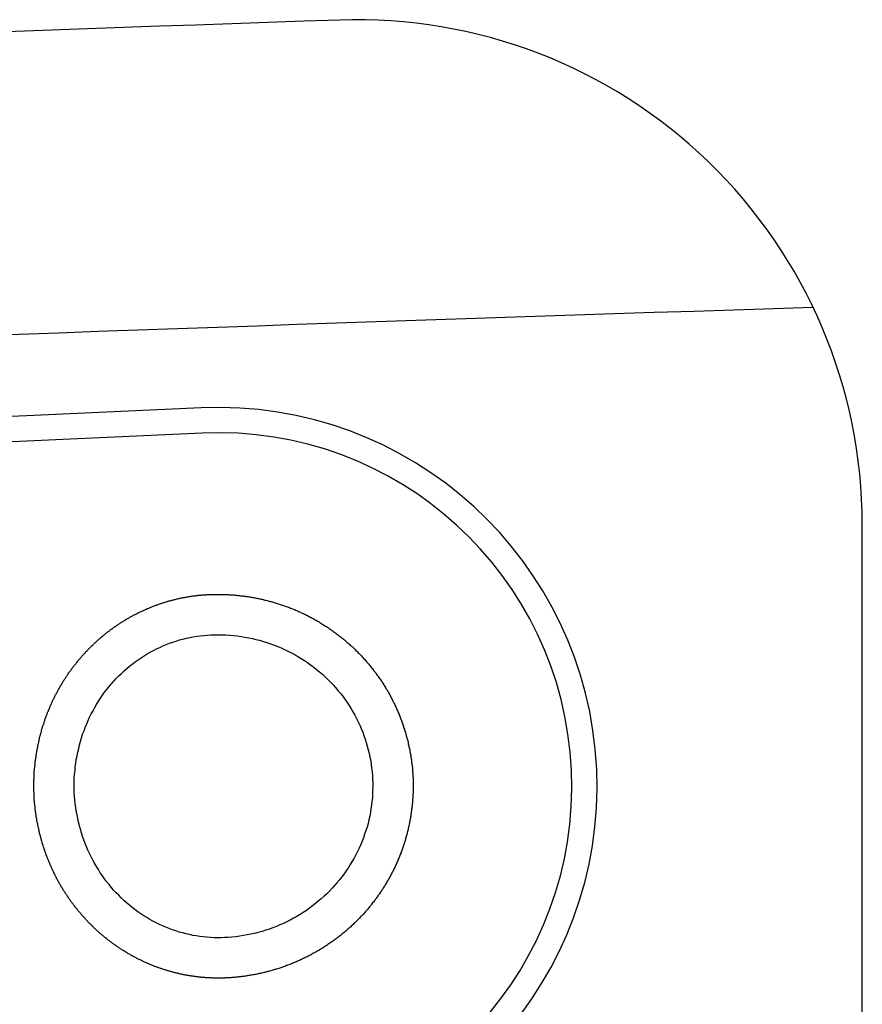
# Model space of a CAD drawing. Extents: x 131 to 9140, y 231 to 6552.
# Drawn here: x 3790 to 3824, y 1225 to 1266 of the extents above; entities that cross this region are included whole.
import ezdxf

# ---------------------------------------------------------------- set-up
doc = ezdxf.new("R2010")
doc.units = 0
doc.header["$LTSCALE"] = 250
doc.layers.add('SAISEN', color=8, linetype='CONTINUOUS')
doc.layers.add('SJC', color=1, linetype='CONTINUOUS')

# ---------------------------------------------------------------- blocks, each defined once
blk = doc.blocks.new('CGPLXT-継手下')
at = {"layer": 'SAISEN'}
blk.add_arc((1871.014, -7329.4361), 7485.4167, 91.8195681, 93.42512449, dxfattribs=at)
at = {"layer": 'SJC'}
for p, q in [((1608.0934, 148.0685), (1424.074, 139.7284)), ((1608.1406, 147.0279), (1424.1211, 138.6878)), ((1635.3615, 112.6177), (1635.3615, 143.2459)), ((1635.3615, 112.6177), (1635.3615, 143.2459))]:
    blk.add_line(p, q, dxfattribs=at)
for points in [[(1609.14, 124.55, 0), (1609.11, 124.549, 0), (1609.07, 124.547, 0), (1609.04, 124.546, 0), (1609.01, 124.545, 0), (1608.98, 124.545, 0), (1608.95, 124.544, 0), (1608.92, 124.543, 0), (1608.89, 124.543, 0), (1608.86, 124.543, 0), (1608.83, 124.543, 0), (1608.79, 124.543, 0), (1608.76, 124.543, 0), (1608.73, 124.543, 0), (1608.7, 124.543, 0), (1608.67, 124.544, 0), (1608.64, 124.545, 0), (1608.6, 124.545, 0), (1608.57, 124.546, 0), (1608.54, 124.548, 0), (1608.51, 124.549, 0), (1608.48, 124.55, 0), (1608.45, 124.552, 0), (1608.41, 124.553, 0), (1608.38, 124.555, 0), (1608.35, 124.557, 0), (1608.32, 124.559, 0), (1608.29, 124.562, 0), (1608.25, 124.564, 0), (1608.22, 124.566, 0), (1608.19, 124.569, 0), (1608.16, 124.572, 0), (1608.12, 124.575, 0), (1608.09, 124.578, 0), (1608.06, 124.581, 0), (1608.03, 124.585, 0), (1607.99, 124.588, 0), (1607.96, 124.592, 0), (1607.93, 124.596, 0), (1607.9, 124.6, 0), (1607.86, 124.604, 0), (1607.83, 124.608, 0), (1607.8, 124.613, 0), (1607.77, 124.618, 0), (1607.73, 124.622, 0), (1607.7, 124.627, 0), (1607.67, 124.632, 0), (1607.64, 124.638, 0), (1607.6, 124.643, 0), (1607.57, 124.649, 0), (1607.54, 124.654, 0), (1607.51, 124.66, 0), (1607.47, 124.666, 0), (1607.44, 124.672, 0), (1607.41, 124.679, 0), (1607.37, 124.685, 0), (1607.34, 124.692, 0), (1607.31, 124.699, 0), (1607.28, 124.706, 0), (1607.24, 124.713, 0), (1607.21, 124.72, 0), (1607.18, 124.728, 0), (1607.14, 124.735, 0), (1607.11, 124.743, 0), (1607.08, 124.751, 0), (1607.05, 124.759, 0), (1607.01, 124.768, 0), (1606.98, 124.776, 0), (1606.95, 124.785, 0), (1606.91, 124.794, 0), (1606.88, 124.802, 0), (1606.85, 124.812, 0), (1606.82, 124.821, 0), (1606.78, 124.83, 0), (1606.75, 124.84, 0), (1606.72, 124.85, 0), (1606.68, 124.86, 0), (1606.65, 124.87, 0), (1606.62, 124.88, 0), (1606.59, 124.89, 0), (1606.55, 124.901, 0), (1606.52, 124.912, 0), (1606.49, 124.923, 0), (1606.45, 124.934, 0), (1606.42, 124.945, 0), (1606.39, 124.956, 0), (1606.36, 124.968, 0), (1606.32, 124.98, 0), (1606.29, 124.992, 0), (1606.26, 125.004, 0), (1606.23, 125.016, 0), (1606.19, 125.028, 0), (1606.16, 125.041, 0), (1606.13, 125.054, 0), (1606.1, 125.066, 0), (1606.06, 125.079, 0), (1606.03, 125.093, 0), (1606, 125.106, 0), (1605.97, 125.12, 0), (1605.93, 125.133, 0), (1605.9, 125.147, 0), (1605.87, 125.161, 0), (1605.84, 125.175, 0), (1605.8, 125.19, 0), (1605.77, 125.204, 0), (1605.74, 125.219, 0), (1605.71, 125.234, 0), (1605.68, 125.249, 0), (1605.64, 125.264, 0), (1605.61, 125.279, 0), (1605.58, 125.295, 0), (1605.55, 125.311, 0), (1605.52, 125.326, 0), (1605.48, 125.342, 0), (1605.45, 125.359, 0), (1605.42, 125.375, 0), (1605.39, 125.391, 0), (1605.36, 125.408, 0), (1605.33, 125.425, 0), (1605.3, 125.442, 0), (1605.26, 125.459, 0), (1605.23, 125.476, 0), (1605.2, 125.494, 0), (1605.17, 125.512, 0), (1605.14, 125.529, 0), (1605.11, 125.547, 0), (1605.08, 125.565, 0), (1605.05, 125.584, 0), (1605.02, 125.602, 0), (1604.99, 125.621, 0), (1604.95, 125.639, 0), (1604.92, 125.658, 0), (1604.89, 125.677, 0), (1604.86, 125.697, 0), (1604.83, 125.716, 0), (1604.8, 125.736, 0), (1604.77, 125.755, 0), (1604.74, 125.775, 0), (1604.71, 125.795, 0), (1604.68, 125.815, 0), (1604.65, 125.836, 0), (1604.62, 125.856, 0), (1604.59, 125.877, 0), (1604.56, 125.897, 0), (1604.53, 125.918, 0), (1604.5, 125.939, 0), (1604.47, 125.961, 0), (1604.45, 125.982, 0), (1604.42, 126.003, 0), (1604.39, 126.025, 0), (1604.36, 126.047, 0), (1604.33, 126.069, 0), (1604.3, 126.091, 0), (1604.27, 126.113, 0), (1604.24, 126.135, 0), (1604.21, 126.158, 0), (1604.19, 126.18, 0), (1604.16, 126.203, 0), (1604.13, 126.226, 0), (1604.1, 126.249, 0), (1604.07, 126.272, 0), (1604.04, 126.296, 0), (1604.02, 126.319, 0), (1603.99, 126.343, 0), (1603.96, 126.367, 0), (1603.93, 126.39, 0), (1603.91, 126.414, 0), (1603.88, 126.439, 0), (1603.85, 126.463, 0), (1603.83, 126.487, 0), (1603.8, 126.512, 0), (1603.77, 126.537, 0), (1603.74, 126.561, 0), (1603.72, 126.586, 0), (1603.69, 126.611, 0), (1603.66, 126.637, 0), (1603.64, 126.662, 0), (1603.61, 126.687, 0), (1603.59, 126.713, 0), (1603.56, 126.739, 0), (1603.53, 126.764, 0), (1603.51, 126.79, 0), (1603.48, 126.816, 0), (1603.46, 126.843, 0), (1603.43, 126.869, 0), (1603.41, 126.895, 0), (1603.38, 126.922, 0), (1603.36, 126.949, 0), (1603.33, 126.975, 0), (1603.31, 127.002, 0), (1603.28, 127.029, 0), (1603.26, 127.056, 0), (1603.23, 127.084, 0), (1603.21, 127.111, 0), (1603.19, 127.139, 0), (1603.16, 127.166, 0), (1603.14, 127.194, 0), (1603.12, 127.222, 0), (1603.09, 127.249, 0), (1603.07, 127.277, 0), (1603.04, 127.306, 0), (1603.02, 127.334, 0), (1603, 127.362, 0), (1602.98, 127.39, 0), (1602.95, 127.419, 0), (1602.93, 127.448, 0), (1602.91, 127.476, 0), (1602.89, 127.505, 0), (1602.86, 127.534, 0), (1602.84, 127.563, 0), (1602.82, 127.592, 0), (1602.8, 127.621, 0), (1602.78, 127.65, 0), (1602.75, 127.68, 0), (1602.73, 127.709, 0), (1602.71, 127.739, 0), (1602.69, 127.768, 0), (1602.67, 127.798, 0), (1602.65, 127.828, 0), (1602.63, 127.858, 0), (1602.61, 127.888, 0), (1602.59, 127.918, 0), (1602.57, 127.948, 0), (1602.55, 127.978, 0), (1602.53, 128.008, 0), (1602.51, 128.038, 0), (1602.49, 128.069, 0), (1602.47, 128.099, 0), (1602.45, 128.13, 0), (1602.43, 128.161, 0), (1602.41, 128.191, 0), (1602.39, 128.222, 0), (1602.37, 128.253, 0), (1602.36, 128.284, 0), (1602.34, 128.315, 0), (1602.32, 128.346, 0), (1602.3, 128.377, 0), (1602.28, 128.408, 0), (1602.26, 128.439, 0), (1602.25, 128.47, 0), (1602.23, 128.502, 0), (1602.21, 128.533, 0), (1602.19, 128.565, 0), (1602.18, 128.596, 0), (1602.16, 128.628, 0), (1602.14, 128.659, 0), (1602.13, 128.691, 0), (1602.11, 128.723, 0), (1602.1, 128.754, 0), (1602.08, 128.786, 0), (1602.06, 128.818, 0), (1602.05, 128.85, 0), (1602.03, 128.882, 0), (1602.02, 128.914, 0), (1602, 128.946, 0), (1601.99, 128.978, 0), (1601.97, 129.01, 0), (1601.96, 129.042, 0), (1601.94, 129.074, 0), (1601.93, 129.106, 0), (1601.91, 129.139, 0), (1601.9, 129.171, 0), (1601.88, 129.203, 0), (1601.87, 129.236, 0), (1601.86, 129.268, 0), (1601.84, 129.3, 0), (1601.83, 129.333, 0), (1601.82, 129.365, 0), (1601.8, 129.398, 0), (1601.79, 129.43, 0), (1601.78, 129.463, 0), (1601.76, 129.495, 0), (1601.75, 129.528, 0), (1601.74, 129.561, 0), (1601.73, 129.593, 0), (1601.71, 129.626, 0), (1601.7, 129.659, 0), (1601.69, 129.691, 0), (1601.68, 129.724, 0), (1601.67, 129.757, 0), (1601.66, 129.79, 0), (1601.65, 129.822, 0), (1601.63, 129.855, 0), (1601.62, 129.888, 0), (1601.61, 129.921, 0), (1601.6, 129.954, 0), (1601.59, 129.987, 0), (1601.58, 130.019, 0), (1601.57, 130.052, 0), (1601.56, 130.085, 0), (1601.55, 130.118, 0), (1601.54, 130.151, 0), (1601.53, 130.184, 0), (1601.52, 130.217, 0), (1601.51, 130.25, 0), (1601.5, 130.283, 0), (1601.49, 130.315, 0), (1601.49, 130.348, 0), (1601.48, 130.381, 0), (1601.47, 130.414, 0), (1601.46, 130.447, 0), (1601.45, 130.48, 0), (1601.44, 130.513, 0), (1601.43, 130.546, 0), (1601.43, 130.579, 0), (1601.42, 130.612, 0), (1601.41, 130.644, 0), (1601.4, 130.677, 0), (1601.4, 130.71, 0), (1601.39, 130.743, 0), (1601.38, 130.776, 0), (1601.38, 130.809, 0), (1601.37, 130.841, 0), (1601.36, 130.874, 0), (1601.36, 130.907, 0), (1601.35, 130.94, 0), (1601.34, 130.972, 0), (1601.34, 131.005, 0), (1601.33, 131.038, 0), (1601.32, 131.071, 0), (1601.32, 131.103, 0), (1601.31, 131.136, 0), (1601.31, 131.168, 0), (1601.3, 131.201, 0), (1601.3, 131.234, 0), (1601.29, 131.266, 0), (1601.29, 131.299, 0), (1601.28, 131.331, 0), (1601.28, 131.364, 0), (1601.27, 131.396, 0), (1601.27, 131.428, 0), (1601.27, 131.461, 0), (1601.26, 131.493, 0), (1601.26, 131.525, 0), (1601.25, 131.558, 0), (1601.25, 131.59, 0), (1601.25, 131.622, 0), (1601.24, 131.654, 0), (1601.24, 131.686, 0), (1601.24, 131.718, 0), (1601.23, 131.75, 0), (1601.23, 131.782, 0), (1601.23, 131.814, 0), (1601.23, 131.846, 0), (1601.22, 131.878, 0), (1601.22, 131.91, 0), (1601.22, 131.942, 0), (1601.22, 131.973, 0), (1601.21, 132.005, 0), (1601.21, 132.037, 0), (1601.21, 132.068, 0), (1601.21, 132.1, 0), (1601.21, 132.131, 0), (1601.21, 132.163, 0), (1601.21, 132.194, 0), (1601.2, 132.226, 0), (1601.2, 132.258, 0), (1601.2, 132.289, 0), (1601.2, 132.321, 0), (1601.2, 132.353, 0), (1601.2, 132.385, 0), (1601.2, 132.417, 0), (1601.2, 132.449, 0), (1601.2, 132.481, 0), (1601.2, 132.513, 0), (1601.2, 132.546, 0), (1601.2, 132.578, 0), (1601.2, 132.61, 0), (1601.2, 132.642, 0), (1601.2, 132.675, 0), (1601.2, 132.707, 0), (1601.2, 132.74, 0), (1601.21, 132.772, 0), (1601.21, 132.805, 0), (1601.21, 132.838, 0), (1601.21, 132.87, 0), (1601.21, 132.903, 0), (1601.21, 132.936, 0), (1601.22, 132.969, 0), (1601.22, 133.002, 0), (1601.22, 133.034, 0), (1601.22, 133.067, 0), (1601.22, 133.1, 0), (1601.23, 133.133, 0), (1601.23, 133.166, 0), (1601.23, 133.199, 0), (1601.24, 133.233, 0), (1601.24, 133.266, 0), (1601.24, 133.299, 0), (1601.25, 133.332, 0), (1601.25, 133.365, 0), (1601.25, 133.399, 0), (1601.26, 133.432, 0), (1601.26, 133.465, 0), (1601.26, 133.499, 0), (1601.27, 133.532, 0), (1601.27, 133.565, 0), (1601.28, 133.599, 0), (1601.28, 133.632, 0), (1601.29, 133.666, 0), (1601.29, 133.699, 0), (1601.3, 133.733, 0), (1601.3, 133.766, 0), (1601.31, 133.8, 0), (1601.31, 133.833, 0), (1601.32, 133.867, 0), (1601.32, 133.9, 0), (1601.33, 133.934, 0), (1601.34, 133.967, 0), (1601.34, 134.001, 0), (1601.35, 134.035, 0), (1601.36, 134.068, 0), (1601.36, 134.102, 0), (1601.37, 134.136, 0), (1601.38, 134.169, 0), (1601.38, 134.203, 0), (1601.39, 134.237, 0), (1601.4, 134.27, 0), (1601.4, 134.304, 0), (1601.41, 134.338, 0), (1601.42, 134.371, 0), (1601.43, 134.405, 0), (1601.44, 134.439, 0), (1601.44, 134.472, 0), (1601.45, 134.506, 0), (1601.46, 134.539, 0), (1601.47, 134.573, 0), (1601.48, 134.607, 0), (1601.49, 134.64, 0), (1601.5, 134.674, 0), (1601.51, 134.708, 0), (1601.52, 134.741, 0), (1601.52, 134.775, 0), (1601.53, 134.809, 0), (1601.54, 134.842, 0), (1601.55, 134.876, 0), (1601.56, 134.909, 0), (1601.57, 134.943, 0), (1601.59, 134.976, 0), (1601.6, 135.01, 0), (1601.61, 135.043, 0), (1601.62, 135.077, 0), (1601.63, 135.11, 0), (1601.64, 135.144, 0), (1601.65, 135.177, 0), (1601.66, 135.21, 0), (1601.67, 135.244, 0), (1601.69, 135.277, 0), (1601.7, 135.31, 0), (1601.71, 135.344, 0), (1601.72, 135.377, 0), (1601.74, 135.41, 0), (1601.75, 135.443, 0), (1601.76, 135.477, 0), (1601.77, 135.51, 0), (1601.79, 135.543, 0), (1601.8, 135.576, 0), (1601.81, 135.609, 0), (1601.83, 135.642, 0), (1601.84, 135.675, 0), (1601.86, 135.708, 0), (1601.87, 135.741, 0), (1601.88, 135.774, 0), (1601.9, 135.807, 0), (1601.91, 135.839, 0), (1601.93, 135.872, 0), (1601.94, 135.905, 0), (1601.96, 135.937, 0), (1601.97, 135.97, 0), (1601.99, 136.003, 0), (1602, 136.035, 0), (1602.02, 136.068, 0), (1602.04, 136.1, 0), (1602.05, 136.132, 0), (1602.07, 136.165, 0), (1602.08, 136.197, 0), (1602.1, 136.229, 0), (1602.12, 136.261, 0), (1602.13, 136.293, 0), (1602.15, 136.325, 0), (1602.17, 136.357, 0), (1602.19, 136.389, 0), (1602.2, 136.421, 0), (1602.22, 136.453, 0), (1602.24, 136.484, 0), (1602.26, 136.516, 0), (1602.27, 136.547, 0), (1602.29, 136.579, 0), (1602.31, 136.61, 0), (1602.33, 136.641, 0), (1602.35, 136.673, 0), (1602.37, 136.704, 0), (1602.38, 136.735, 0), (1602.4, 136.766, 0), (1602.42, 136.797, 0), (1602.44, 136.828, 0), (1602.46, 136.859, 0), (1602.48, 136.889, 0), (1602.5, 136.92, 0), (1602.52, 136.95, 0), (1602.54, 136.981, 0), (1602.56, 137.011, 0), (1602.58, 137.041, 0), (1602.6, 137.072, 0), (1602.62, 137.102, 0), (1602.64, 137.132, 0), (1602.66, 137.162, 0), (1602.69, 137.191, 0), (1602.71, 137.221, 0), (1602.73, 137.251, 0), (1602.75, 137.28, 0), (1602.77, 137.31, 0), (1602.79, 137.339, 0), (1602.81, 137.368, 0), (1602.84, 137.397, 0), (1602.86, 137.426, 0), (1602.88, 137.455, 0), (1602.9, 137.484, 0), (1602.93, 137.513, 0), (1602.95, 137.542, 0), (1602.97, 137.57, 0), (1602.99, 137.598, 0), (1603.02, 137.627, 0), (1603.04, 137.655, 0), (1603.06, 137.683, 0), (1603.09, 137.711, 0), (1603.11, 137.739, 0), (1603.14, 137.766, 0), (1603.16, 137.794, 0), (1603.18, 137.821, 0), (1603.21, 137.849, 0), (1603.23, 137.876, 0), (1603.26, 137.903, 0), (1603.28, 137.93, 0), (1603.31, 137.957, 0), (1603.33, 137.984, 0), (1603.35, 138.011, 0), (1603.38, 138.037, 0), (1603.41, 138.063, 0), (1603.43, 138.09, 0), (1603.46, 138.116, 0), (1603.48, 138.142, 0), (1603.51, 138.168, 0), (1603.53, 138.194, 0), (1603.56, 138.219, 0), (1603.58, 138.245, 0), (1603.61, 138.27, 0), (1603.64, 138.295, 0), (1603.66, 138.32, 0), (1603.69, 138.345, 0), (1603.72, 138.37, 0), (1603.74, 138.395, 0), (1603.77, 138.42, 0), (1603.8, 138.444, 0), (1603.82, 138.468, 0), (1603.85, 138.492, 0), (1603.88, 138.517, 0), (1603.9, 138.54, 0), (1603.93, 138.564, 0), (1603.96, 138.588, 0), (1603.99, 138.611, 0), (1604.01, 138.635, 0), (1604.04, 138.658, 0), (1604.07, 138.681, 0), (1604.1, 138.704, 0), (1604.13, 138.727, 0), (1604.15, 138.749, 0), (1604.18, 138.772, 0), (1604.21, 138.794, 0), (1604.24, 138.816, 0), (1604.27, 138.838, 0), (1604.3, 138.86, 0), (1604.32, 138.882, 0), (1604.35, 138.904, 0), (1604.38, 138.925, 0), (1604.41, 138.946, 0), (1604.44, 138.968, 0), (1604.47, 138.989, 0), (1604.5, 139.009, 0), (1604.53, 139.03, 0), (1604.56, 139.051, 0), (1604.59, 139.071, 0), (1604.62, 139.091, 0), (1604.65, 139.111, 0), (1604.68, 139.131, 0), (1604.7, 139.151, 0), (1604.73, 139.171, 0), (1604.76, 139.19, 0), (1604.79, 139.209, 0), (1604.82, 139.228, 0), (1604.85, 139.247, 0), (1604.88, 139.266, 0), (1604.91, 139.285, 0), (1604.95, 139.303, 0), (1604.98, 139.322, 0), (1605.01, 139.34, 0), (1605.04, 139.358, 0), (1605.07, 139.376, 0), (1605.1, 139.393, 0), (1605.13, 139.411, 0), (1605.16, 139.428, 0), (1605.19, 139.446, 0), (1605.22, 139.463, 0), (1605.25, 139.479, 0), (1605.28, 139.496, 0), (1605.31, 139.513, 0), (1605.34, 139.529, 0), (1605.38, 139.545, 0), (1605.41, 139.562, 0), (1605.44, 139.577, 0), (1605.47, 139.593, 0), (1605.5, 139.609, 0), (1605.53, 139.624, 0), (1605.56, 139.64, 0), (1605.59, 139.655, 0), (1605.63, 139.67, 0), (1605.66, 139.684, 0), (1605.69, 139.699, 0), (1605.72, 139.714, 0), (1605.75, 139.728, 0), (1605.78, 139.742, 0), (1605.81, 139.756, 0), (1605.85, 139.77, 0), (1605.88, 139.784, 0), (1605.91, 139.797, 0), (1605.94, 139.81, 0), (1605.97, 139.824, 0), (1606, 139.837, 0), (1606.04, 139.85, 0), (1606.07, 139.862, 0), (1606.1, 139.875, 0), (1606.13, 139.887, 0), (1606.16, 139.899, 0), (1606.2, 139.911, 0), (1606.23, 139.923, 0), (1606.26, 139.935, 0), (1606.29, 139.947, 0), (1606.32, 139.958, 0), (1606.36, 139.969, 0), (1606.39, 139.98, 0), (1606.42, 139.991, 0), (1606.45, 140.002, 0), (1606.48, 140.013, 0), (1606.52, 140.023, 0), (1606.55, 140.033, 0), (1606.58, 140.043, 0), (1606.61, 140.053, 0), (1606.64, 140.063, 0), (1606.68, 140.073, 0), (1606.71, 140.082, 0), (1606.74, 140.091, 0), (1606.77, 140.101, 0), (1606.81, 140.11, 0), (1606.84, 140.118, 0), (1606.87, 140.127, 0), (1606.9, 140.136, 0), (1606.93, 140.144, 0), (1606.97, 140.152, 0), (1607, 140.16, 0), (1607.03, 140.168, 0), (1607.06, 140.176, 0), (1607.09, 140.183, 0), (1607.13, 140.191, 0), (1607.16, 140.198, 0), (1607.19, 140.205, 0), (1607.22, 140.212, 0), (1607.25, 140.219, 0), (1607.29, 140.225, 0), (1607.32, 140.232, 0), (1607.35, 140.238, 0), (1607.38, 140.244, 0), (1607.41, 140.25, 0), (1607.45, 140.256, 0), (1607.48, 140.262, 0), (1607.51, 140.268, 0), (1607.54, 140.273, 0), (1607.57, 140.278, 0), (1607.6, 140.284, 0), (1607.64, 140.289, 0), (1607.67, 140.293, 0), (1607.7, 140.298, 0), (1607.73, 140.303, 0), (1607.76, 140.307, 0), (1607.79, 140.311, 0), (1607.83, 140.316, 0), (1607.86, 140.319, 0), (1607.89, 140.323, 0), (1607.92, 140.327, 0), (1607.95, 140.331, 0), (1607.98, 140.334, 0), (1608.02, 140.337, 0), (1608.05, 140.34, 0), (1608.08, 140.343, 0), (1608.11, 140.346, 0), (1608.14, 140.349, 0), (1608.17, 140.351, 0), (1608.2, 140.354, 0), (1608.23, 140.356, 0), (1608.27, 140.358, 0), (1608.3, 140.36, 0), (1608.33, 140.362, 0), (1608.36, 140.364, 0), (1608.39, 140.366, 0), (1608.42, 140.367, 0)], [(1608.42, 140.367, 0), (1608.46, 140.369, 0), (1608.5, 140.37, 0), (1608.54, 140.371, 0), (1608.58, 140.373, 0), (1608.62, 140.373, 0), (1608.66, 140.374, 0), (1608.7, 140.375, 0), (1608.74, 140.375, 0), (1608.78, 140.375, 0), (1608.82, 140.375, 0), (1608.86, 140.375, 0), (1608.9, 140.374, 0), (1608.94, 140.373, 0), (1608.98, 140.372, 0), (1609.02, 140.371, 0), (1609.06, 140.37, 0), (1609.1, 140.368, 0), (1609.14, 140.367, 0), (1609.19, 140.365, 0), (1609.23, 140.363, 0), (1609.27, 140.36, 0), (1609.31, 140.358, 0), (1609.35, 140.355, 0), (1609.39, 140.352, 0), (1609.43, 140.349, 0), (1609.47, 140.345, 0), (1609.52, 140.341, 0), (1609.56, 140.338, 0), (1609.6, 140.333, 0), (1609.64, 140.329, 0), (1609.68, 140.325, 0), (1609.72, 140.32, 0), (1609.76, 140.315, 0), (1609.81, 140.31, 0), (1609.85, 140.304, 0), (1609.89, 140.299, 0), (1609.93, 140.293, 0), (1609.97, 140.287, 0), (1610.02, 140.281, 0), (1610.06, 140.274, 0), (1610.1, 140.268, 0), (1610.14, 140.261, 0), (1610.18, 140.254, 0), (1610.23, 140.246, 0), (1610.27, 140.239, 0), (1610.31, 140.231, 0), (1610.35, 140.223, 0), (1610.39, 140.214, 0), (1610.44, 140.206, 0), (1610.48, 140.197, 0), (1610.52, 140.188, 0), (1610.56, 140.179, 0), (1610.61, 140.17, 0), (1610.65, 140.16, 0), (1610.69, 140.15, 0), (1610.73, 140.14, 0), (1610.77, 140.13, 0), (1610.82, 140.119, 0), (1610.86, 140.108, 0), (1610.9, 140.097, 0), (1610.94, 140.086, 0), (1610.98, 140.075, 0), (1611.03, 140.063, 0), (1611.07, 140.051, 0), (1611.11, 140.039, 0), (1611.15, 140.026, 0), (1611.19, 140.014, 0), (1611.24, 140.001, 0), (1611.28, 139.987, 0), (1611.32, 139.974, 0), (1611.36, 139.96, 0), (1611.4, 139.947, 0), (1611.45, 139.932, 0), (1611.49, 139.918, 0), (1611.53, 139.903, 0), (1611.57, 139.889, 0), (1611.61, 139.873, 0), (1611.66, 139.858, 0), (1611.7, 139.843, 0), (1611.74, 139.827, 0), (1611.78, 139.811, 0), (1611.82, 139.794, 0), (1611.86, 139.778, 0), (1611.91, 139.761, 0), (1611.95, 139.744, 0), (1611.99, 139.727, 0), (1612.03, 139.709, 0), (1612.07, 139.691, 0), (1612.11, 139.673, 0), (1612.15, 139.655, 0), (1612.19, 139.636, 0), (1612.23, 139.617, 0), (1612.28, 139.598, 0), (1612.32, 139.579, 0), (1612.36, 139.559, 0), (1612.4, 139.539, 0), (1612.44, 139.519, 0), (1612.48, 139.499, 0), (1612.52, 139.478, 0), (1612.56, 139.458, 0), (1612.6, 139.437, 0), (1612.64, 139.415, 0), (1612.68, 139.394, 0), (1612.72, 139.372, 0), (1612.76, 139.35, 0), (1612.8, 139.328, 0), (1612.84, 139.305, 0), (1612.88, 139.282, 0), (1612.92, 139.259, 0), (1612.96, 139.236, 0), (1613, 139.213, 0), (1613.04, 139.189, 0), (1613.08, 139.165, 0), (1613.11, 139.141, 0), (1613.15, 139.116, 0), (1613.19, 139.092, 0), (1613.23, 139.067, 0), (1613.27, 139.042, 0), (1613.31, 139.017, 0), (1613.35, 138.991, 0), (1613.38, 138.966, 0), (1613.42, 138.94, 0), (1613.46, 138.913, 0), (1613.5, 138.887, 0), (1613.53, 138.86, 0), (1613.57, 138.834, 0), (1613.61, 138.807, 0), (1613.65, 138.779, 0), (1613.68, 138.752, 0), (1613.72, 138.724, 0), (1613.76, 138.696, 0), (1613.79, 138.668, 0), (1613.83, 138.64, 0), (1613.86, 138.611, 0), (1613.9, 138.582, 0), (1613.94, 138.553, 0), (1613.97, 138.524, 0), (1614.01, 138.495, 0), (1614.04, 138.465, 0), (1614.08, 138.436, 0), (1614.11, 138.406, 0), (1614.15, 138.375, 0), (1614.18, 138.345, 0), (1614.22, 138.314, 0), (1614.25, 138.284, 0), (1614.28, 138.253, 0), (1614.32, 138.221, 0), (1614.35, 138.19, 0), (1614.39, 138.158, 0), (1614.42, 138.127, 0), (1614.45, 138.095, 0), (1614.48, 138.063, 0), (1614.52, 138.03, 0), (1614.55, 137.998, 0), (1614.58, 137.965, 0), (1614.61, 137.932, 0), (1614.65, 137.899, 0), (1614.68, 137.866, 0), (1614.71, 137.833, 0), (1614.74, 137.799, 0), (1614.77, 137.765, 0), (1614.8, 137.731, 0), (1614.83, 137.697, 0), (1614.86, 137.663, 0), (1614.89, 137.629, 0), (1614.92, 137.594, 0), (1614.95, 137.56, 0), (1614.98, 137.525, 0), (1615.01, 137.49, 0), (1615.04, 137.454, 0), (1615.07, 137.419, 0), (1615.1, 137.384, 0), (1615.13, 137.348, 0), (1615.16, 137.312, 0), (1615.19, 137.276, 0), (1615.21, 137.24, 0), (1615.24, 137.204, 0), (1615.27, 137.168, 0), (1615.3, 137.131, 0), (1615.32, 137.095, 0), (1615.35, 137.058, 0), (1615.38, 137.021, 0), (1615.4, 136.984, 0), (1615.43, 136.947, 0), (1615.46, 136.91, 0), (1615.48, 136.873, 0), (1615.51, 136.835, 0), (1615.53, 136.798, 0), (1615.56, 136.76, 0), (1615.58, 136.722, 0), (1615.61, 136.684, 0), (1615.63, 136.646, 0), (1615.65, 136.608, 0), (1615.68, 136.57, 0), (1615.7, 136.532, 0), (1615.72, 136.493, 0), (1615.75, 136.455, 0), (1615.77, 136.416, 0), (1615.79, 136.377, 0), (1615.82, 136.339, 0), (1615.84, 136.3, 0), (1615.86, 136.261, 0), (1615.88, 136.222, 0), (1615.9, 136.183, 0), (1615.92, 136.143, 0), (1615.94, 136.104, 0), (1615.96, 136.065, 0), (1615.98, 136.025, 0), (1616, 135.986, 0), (1616.02, 135.946, 0), (1616.04, 135.907, 0), (1616.06, 135.867, 0), (1616.08, 135.827, 0), (1616.1, 135.787, 0), (1616.12, 135.747, 0), (1616.14, 135.708, 0), (1616.15, 135.668, 0), (1616.17, 135.628, 0), (1616.19, 135.587, 0), (1616.21, 135.547, 0), (1616.22, 135.507, 0), (1616.24, 135.467, 0), (1616.26, 135.427, 0), (1616.27, 135.386, 0), (1616.29, 135.346, 0), (1616.31, 135.306, 0), (1616.32, 135.265, 0), (1616.34, 135.225, 0), (1616.35, 135.184, 0), (1616.37, 135.144, 0), (1616.38, 135.103, 0), (1616.4, 135.062, 0), (1616.41, 135.022, 0), (1616.42, 134.981, 0), (1616.44, 134.94, 0), (1616.45, 134.9, 0), (1616.46, 134.859, 0), (1616.48, 134.818, 0), (1616.49, 134.778, 0), (1616.5, 134.737, 0), (1616.52, 134.696, 0), (1616.53, 134.655, 0), (1616.54, 134.615, 0), (1616.55, 134.574, 0), (1616.56, 134.533, 0), (1616.57, 134.492, 0), (1616.58, 134.452, 0), (1616.59, 134.411, 0), (1616.61, 134.37, 0), (1616.62, 134.329, 0), (1616.63, 134.288, 0), (1616.64, 134.248, 0), (1616.64, 134.207, 0), (1616.65, 134.166, 0), (1616.66, 134.126, 0), (1616.67, 134.085, 0), (1616.68, 134.044, 0), (1616.69, 134.004, 0), (1616.7, 133.963, 0), (1616.7, 133.922, 0), (1616.71, 133.882, 0), (1616.72, 133.841, 0), (1616.73, 133.801, 0), (1616.73, 133.76, 0), (1616.74, 133.72, 0), (1616.75, 133.68, 0), (1616.75, 133.639, 0), (1616.76, 133.599, 0), (1616.77, 133.559, 0), (1616.77, 133.518, 0), (1616.78, 133.478, 0), (1616.78, 133.438, 0), (1616.79, 133.398, 0), (1616.79, 133.358, 0), (1616.8, 133.318, 0), (1616.8, 133.278, 0), (1616.81, 133.238, 0), (1616.81, 133.198, 0), (1616.81, 133.159, 0), (1616.82, 133.119, 0), (1616.82, 133.079, 0), (1616.82, 133.04, 0), (1616.83, 133, 0), (1616.83, 132.961, 0), (1616.83, 132.922, 0), (1616.83, 132.882, 0), (1616.83, 132.843, 0), (1616.84, 132.804, 0), (1616.84, 132.765, 0), (1616.84, 132.726, 0), (1616.84, 132.686, 0), (1616.84, 132.647, 0), (1616.84, 132.607, 0), (1616.84, 132.568, 0), (1616.84, 132.528, 0), (1616.84, 132.488, 0), (1616.84, 132.448, 0), (1616.84, 132.408, 0), (1616.84, 132.368, 0), (1616.84, 132.328, 0), (1616.84, 132.288, 0), (1616.84, 132.247, 0), (1616.84, 132.207, 0), (1616.84, 132.166, 0), (1616.83, 132.126, 0), (1616.83, 132.085, 0), (1616.83, 132.045, 0), (1616.83, 132.004, 0), (1616.83, 131.963, 0), (1616.82, 131.922, 0), (1616.82, 131.882, 0), (1616.82, 131.841, 0), (1616.81, 131.8, 0), (1616.81, 131.759, 0), (1616.8, 131.718, 0), (1616.8, 131.676, 0), (1616.8, 131.635, 0), (1616.79, 131.594, 0), (1616.79, 131.553, 0), (1616.78, 131.511, 0), (1616.78, 131.47, 0), (1616.77, 131.429, 0), (1616.76, 131.387, 0), (1616.76, 131.346, 0), (1616.75, 131.304, 0), (1616.75, 131.263, 0), (1616.74, 131.221, 0), (1616.73, 131.18, 0), (1616.73, 131.138, 0), (1616.72, 131.096, 0), (1616.71, 131.055, 0), (1616.7, 131.013, 0), (1616.69, 130.972, 0), (1616.69, 130.93, 0), (1616.68, 130.888, 0), (1616.67, 130.846, 0), (1616.66, 130.805, 0), (1616.65, 130.763, 0), (1616.64, 130.721, 0), (1616.63, 130.68, 0), (1616.62, 130.638, 0), (1616.61, 130.596, 0), (1616.6, 130.554, 0), (1616.59, 130.513, 0), (1616.58, 130.471, 0), (1616.57, 130.429, 0), (1616.56, 130.387, 0), (1616.54, 130.346, 0), (1616.53, 130.304, 0), (1616.52, 130.262, 0), (1616.51, 130.221, 0), (1616.5, 130.179, 0), (1616.48, 130.137, 0), (1616.47, 130.096, 0), (1616.46, 130.054, 0), (1616.44, 130.013, 0), (1616.43, 129.971, 0), (1616.41, 129.93, 0), (1616.4, 129.888, 0), (1616.39, 129.847, 0), (1616.37, 129.806, 0), (1616.36, 129.764, 0), (1616.34, 129.723, 0), (1616.33, 129.682, 0), (1616.31, 129.64, 0), (1616.29, 129.599, 0), (1616.28, 129.558, 0), (1616.26, 129.517, 0), (1616.24, 129.476, 0), (1616.23, 129.435, 0), (1616.21, 129.394, 0), (1616.19, 129.353, 0), (1616.17, 129.312, 0), (1616.16, 129.272, 0), (1616.14, 129.231, 0), (1616.12, 129.19, 0), (1616.1, 129.15, 0), (1616.08, 129.109, 0), (1616.06, 129.069, 0), (1616.04, 129.028, 0), (1616.02, 128.988, 0), (1616, 128.948, 0), (1615.98, 128.908, 0), (1615.96, 128.868, 0), (1615.94, 128.828, 0), (1615.92, 128.788, 0), (1615.9, 128.748, 0), (1615.88, 128.708, 0), (1615.85, 128.669, 0), (1615.83, 128.629, 0), (1615.81, 128.59, 0), (1615.79, 128.55, 0), (1615.76, 128.511, 0), (1615.74, 128.472, 0), (1615.72, 128.433, 0), (1615.69, 128.394, 0), (1615.67, 128.356, 0), (1615.64, 128.317, 0), (1615.62, 128.278, 0), (1615.6, 128.24, 0), (1615.57, 128.202, 0), (1615.55, 128.163, 0), (1615.52, 128.125, 0), (1615.5, 128.087, 0), (1615.47, 128.05, 0), (1615.44, 128.012, 0), (1615.42, 127.974, 0), (1615.39, 127.937, 0), (1615.36, 127.9, 0), (1615.34, 127.863, 0), (1615.31, 127.826, 0), (1615.28, 127.789, 0), (1615.26, 127.752, 0), (1615.23, 127.716, 0), (1615.2, 127.679, 0), (1615.17, 127.643, 0), (1615.14, 127.607, 0), (1615.11, 127.571, 0), (1615.09, 127.535, 0), (1615.06, 127.499, 0), (1615.03, 127.464, 0), (1615, 127.429, 0), (1614.97, 127.394, 0), (1614.94, 127.359, 0), (1614.91, 127.324, 0), (1614.88, 127.289, 0), (1614.85, 127.255, 0), (1614.82, 127.22, 0), (1614.79, 127.186, 0), (1614.76, 127.152, 0), (1614.72, 127.118, 0), (1614.69, 127.085, 0), (1614.66, 127.052, 0), (1614.63, 127.018, 0), (1614.6, 126.985, 0), (1614.56, 126.952, 0), (1614.53, 126.92, 0), (1614.5, 126.887, 0), (1614.47, 126.855, 0), (1614.43, 126.823, 0), (1614.4, 126.791, 0), (1614.37, 126.759, 0), (1614.33, 126.728, 0), (1614.3, 126.697, 0), (1614.27, 126.666, 0), (1614.23, 126.635, 0), (1614.2, 126.604, 0), (1614.16, 126.573, 0), (1614.13, 126.543, 0), (1614.09, 126.513, 0), (1614.06, 126.483, 0), (1614.02, 126.453, 0), (1613.99, 126.424, 0), (1613.95, 126.395, 0), (1613.92, 126.366, 0), (1613.88, 126.337, 0), (1613.85, 126.308, 0), (1613.81, 126.28, 0), (1613.77, 126.251, 0), (1613.74, 126.223, 0), (1613.7, 126.196, 0), (1613.66, 126.168, 0), (1613.63, 126.141, 0), (1613.59, 126.114, 0), (1613.55, 126.087, 0), (1613.52, 126.06, 0), (1613.48, 126.034, 0), (1613.44, 126.007, 0), (1613.4, 125.981, 0), (1613.37, 125.956, 0), (1613.33, 125.93, 0), (1613.29, 125.905, 0), (1613.25, 125.88, 0), (1613.22, 125.855, 0), (1613.18, 125.83, 0), (1613.14, 125.806, 0), (1613.1, 125.782, 0), (1613.06, 125.758, 0), (1613.02, 125.734, 0), (1612.98, 125.71, 0), (1612.95, 125.687, 0), (1612.91, 125.664, 0), (1612.87, 125.642, 0), (1612.83, 125.619, 0), (1612.79, 125.597, 0), (1612.75, 125.575, 0), (1612.71, 125.553, 0), (1612.67, 125.532, 0), (1612.63, 125.511, 0), (1612.59, 125.49, 0), (1612.55, 125.469, 0), (1612.51, 125.448, 0), (1612.47, 125.428, 0), (1612.43, 125.408, 0), (1612.39, 125.388, 0), (1612.35, 125.369, 0), (1612.31, 125.349, 0), (1612.27, 125.33, 0), (1612.23, 125.312, 0), (1612.19, 125.293, 0), (1612.15, 125.275, 0), (1612.11, 125.257, 0), (1612.07, 125.239, 0), (1612.03, 125.221, 0), (1611.99, 125.204, 0), (1611.95, 125.187, 0), (1611.91, 125.17, 0), (1611.87, 125.153, 0), (1611.83, 125.137, 0), (1611.79, 125.12, 0), (1611.75, 125.104, 0), (1611.71, 125.089, 0), (1611.66, 125.073, 0), (1611.62, 125.058, 0), (1611.58, 125.043, 0), (1611.54, 125.028, 0), (1611.5, 125.014, 0), (1611.46, 124.999, 0), (1611.42, 124.985, 0), (1611.38, 124.971, 0), (1611.34, 124.958, 0), (1611.3, 124.944, 0), (1611.25, 124.931, 0), (1611.21, 124.918, 0), (1611.17, 124.905, 0), (1611.13, 124.893, 0), (1611.09, 124.881, 0), (1611.05, 124.868, 0), (1611.01, 124.857, 0), (1610.97, 124.845, 0), (1610.92, 124.834, 0), (1610.88, 124.823, 0), (1610.84, 124.812, 0), (1610.8, 124.801, 0), (1610.76, 124.79, 0), (1610.72, 124.78, 0), (1610.68, 124.77, 0), (1610.64, 124.76, 0), (1610.59, 124.751, 0), (1610.55, 124.741, 0), (1610.51, 124.732, 0), (1610.47, 124.723, 0), (1610.43, 124.715, 0), (1610.39, 124.706, 0), (1610.35, 124.698, 0), (1610.31, 124.69, 0), (1610.27, 124.682, 0), (1610.23, 124.674, 0), (1610.18, 124.667, 0), (1610.14, 124.66, 0), (1610.1, 124.653, 0), (1610.06, 124.646, 0), (1610.02, 124.64, 0), (1609.98, 124.633, 0), (1609.94, 124.627, 0), (1609.9, 124.621, 0), (1609.86, 124.616, 0), (1609.82, 124.61, 0), (1609.78, 124.605, 0), (1609.74, 124.6, 0), (1609.7, 124.595, 0), (1609.66, 124.591, 0), (1609.62, 124.586, 0), (1609.58, 124.582, 0), (1609.53, 124.578, 0), (1609.49, 124.574, 0), (1609.45, 124.571, 0), (1609.41, 124.567, 0), (1609.37, 124.564, 0), (1609.33, 124.561, 0), (1609.3, 124.559, 0), (1609.26, 124.556, 0), (1609.22, 124.554, 0), (1609.18, 124.552, 0), (1609.14, 124.55, 0)], [(1609.06, 126.215, 0), (1608.92, 126.21, 0), (1608.77, 126.209, 0), (1608.63, 126.212, 0), (1608.48, 126.219, 0), (1608.34, 126.229, 0), (1608.19, 126.243, 0), (1608.05, 126.261, 0), (1607.9, 126.283, 0), (1607.76, 126.308, 0), (1607.62, 126.337, 0), (1607.48, 126.37, 0), (1607.33, 126.406, 0), (1607.19, 126.446, 0), (1607.06, 126.49, 0), (1606.92, 126.537, 0), (1606.78, 126.588, 0), (1606.64, 126.642, 0), (1606.51, 126.7, 0), (1606.38, 126.761, 0), (1606.24, 126.826, 0), (1606.11, 126.894, 0), (1605.99, 126.966, 0), (1605.86, 127.04, 0), (1605.73, 127.118, 0), (1605.61, 127.2, 0), (1605.49, 127.284, 0), (1605.37, 127.372, 0), (1605.25, 127.462, 0), (1605.14, 127.556, 0), (1605.02, 127.653, 0), (1604.91, 127.752, 0), (1604.8, 127.854, 0), (1604.7, 127.959, 0), (1604.59, 128.067, 0), (1604.49, 128.178, 0), (1604.39, 128.291, 0), (1604.3, 128.406, 0), (1604.2, 128.524, 0), (1604.11, 128.645, 0), (1604.03, 128.767, 0), (1603.94, 128.892, 0), (1603.86, 129.019, 0), (1603.78, 129.148, 0), (1603.7, 129.279, 0), (1603.63, 129.412, 0), (1603.56, 129.547, 0), (1603.49, 129.684, 0), (1603.43, 129.822, 0), (1603.37, 129.962, 0), (1603.31, 130.103, 0), (1603.26, 130.246, 0), (1603.21, 130.39, 0), (1603.16, 130.535, 0), (1603.12, 130.682, 0), (1603.08, 130.829, 0), (1603.04, 130.978, 0), (1603.01, 131.127, 0), (1602.98, 131.278, 0), (1602.95, 131.429, 0), (1602.93, 131.58, 0), (1602.91, 131.732, 0), (1602.89, 131.885, 0), (1602.88, 132.038, 0), (1602.87, 132.191, 0), (1602.87, 132.344, 0), (1602.87, 132.498, 0), (1602.87, 132.651, 0), (1602.87, 132.804, 0), (1602.88, 132.957, 0), (1602.9, 133.11, 0), (1602.91, 133.262, 0), (1602.93, 133.414, 0), (1602.95, 133.565, 0), (1602.98, 133.716, 0), (1603.01, 133.866, 0), (1603.05, 134.015, 0), (1603.08, 134.163, 0), (1603.12, 134.31, 0), (1603.17, 134.456, 0), (1603.21, 134.601, 0), (1603.27, 134.744, 0), (1603.32, 134.886, 0), (1603.38, 135.027, 0), (1603.44, 135.166, 0), (1603.5, 135.303, 0), (1603.57, 135.439, 0), (1603.64, 135.573, 0), (1603.71, 135.705, 0), (1603.79, 135.835, 0), (1603.87, 135.963, 0), (1603.95, 136.089, 0), (1604.03, 136.212, 0), (1604.12, 136.334, 0), (1604.21, 136.453, 0), (1604.31, 136.57, 0), (1604.4, 136.684, 0), (1604.5, 136.796, 0), (1604.6, 136.905, 0), (1604.71, 137.011, 0), (1604.81, 137.115, 0), (1604.92, 137.216, 0), (1605.03, 137.314, 0), (1605.15, 137.409, 0), (1605.26, 137.501, 0), (1605.38, 137.59, 0), (1605.5, 137.676, 0), (1605.62, 137.759, 0), (1605.75, 137.839, 0), (1605.87, 137.915, 0), (1606, 137.988, 0), (1606.13, 138.058, 0), (1606.26, 138.124, 0), (1606.39, 138.187, 0), (1606.52, 138.247, 0), (1606.66, 138.303, 0), (1606.79, 138.356, 0), (1606.93, 138.405, 0), (1607.07, 138.45, 0), (1607.21, 138.492, 0), (1607.35, 138.53, 0), (1607.49, 138.564, 0), (1607.63, 138.595, 0), (1607.77, 138.622, 0), (1607.92, 138.646, 0), (1608.06, 138.665, 0), (1608.21, 138.681, 0), (1608.35, 138.694, 0), (1608.5, 138.702, 0)], [(1608.5, 138.702, 0), (1608.65, 138.707, 0), (1608.81, 138.709, 0), (1608.97, 138.706, 0), (1609.12, 138.7, 0), (1609.28, 138.691, 0), (1609.44, 138.677, 0), (1609.59, 138.66, 0), (1609.75, 138.639, 0), (1609.9, 138.614, 0), (1610.06, 138.585, 0), (1610.21, 138.553, 0), (1610.36, 138.517, 0), (1610.51, 138.478, 0), (1610.67, 138.435, 0), (1610.81, 138.388, 0), (1610.96, 138.338, 0), (1611.11, 138.284, 0), (1611.26, 138.226, 0), (1611.4, 138.166, 0), (1611.54, 138.101, 0), (1611.68, 138.034, 0), (1611.82, 137.963, 0), (1611.96, 137.888, 0), (1612.09, 137.811, 0), (1612.23, 137.73, 0), (1612.36, 137.646, 0), (1612.49, 137.559, 0), (1612.61, 137.469, 0), (1612.74, 137.375, 0), (1612.86, 137.279, 0), (1612.98, 137.18, 0), (1613.1, 137.078, 0), (1613.21, 136.974, 0), (1613.32, 136.866, 0), (1613.43, 136.756, 0), (1613.54, 136.643, 0), (1613.64, 136.528, 0), (1613.74, 136.41, 0), (1613.84, 136.29, 0), (1613.94, 136.168, 0), (1614.03, 136.044, 0), (1614.12, 135.917, 0), (1614.2, 135.788, 0), (1614.28, 135.657, 0), (1614.36, 135.524, 0), (1614.44, 135.39, 0), (1614.51, 135.254, 0), (1614.58, 135.115, 0), (1614.64, 134.976, 0), (1614.7, 134.835, 0), (1614.76, 134.692, 0), (1614.81, 134.548, 0), (1614.86, 134.403, 0), (1614.91, 134.257, 0), (1614.95, 134.109, 0), (1614.99, 133.961, 0), (1615.03, 133.811, 0), (1615.06, 133.661, 0), (1615.09, 133.51, 0), (1615.11, 133.359, 0), (1615.13, 133.207, 0), (1615.15, 133.054, 0), (1615.16, 132.901, 0), (1615.17, 132.748, 0), (1615.18, 132.595, 0), (1615.18, 132.441, 0), (1615.17, 132.288, 0), (1615.17, 132.135, 0), (1615.16, 131.982, 0), (1615.14, 131.829, 0), (1615.13, 131.677, 0), (1615.1, 131.525, 0), (1615.08, 131.373, 0), (1615.05, 131.222, 0), (1615.01, 131.072, 0), (1614.98, 130.923, 0), (1614.94, 130.775, 0), (1614.89, 130.628, 0), (1614.84, 130.482, 0), (1614.79, 130.337, 0), (1614.74, 130.193, 0), (1614.68, 130.051, 0), (1614.62, 129.91, 0), (1614.55, 129.771, 0), (1614.48, 129.633, 0), (1614.41, 129.497, 0), (1614.33, 129.363, 0), (1614.25, 129.231, 0), (1614.17, 129.1, 0), (1614.08, 128.972, 0), (1613.99, 128.846, 0), (1613.9, 128.722, 0), (1613.8, 128.6, 0), (1613.7, 128.48, 0), (1613.6, 128.363, 0), (1613.5, 128.248, 0), (1613.39, 128.136, 0), (1613.28, 128.027, 0), (1613.17, 127.92, 0), (1613.05, 127.816, 0), (1612.93, 127.715, 0), (1612.81, 127.616, 0), (1612.69, 127.521, 0), (1612.57, 127.428, 0), (1612.44, 127.339, 0), (1612.31, 127.252, 0), (1612.18, 127.169, 0), (1612.04, 127.089, 0), (1611.91, 127.012, 0), (1611.77, 126.938, 0), (1611.63, 126.868, 0), (1611.49, 126.801, 0), (1611.34, 126.738, 0), (1611.2, 126.677, 0), (1611.05, 126.621, 0), (1610.9, 126.568, 0), (1610.76, 126.518, 0), (1610.61, 126.472, 0), (1610.45, 126.43, 0), (1610.3, 126.391, 0), (1610.15, 126.356, 0), (1610, 126.325, 0), (1609.84, 126.297, 0), (1609.69, 126.273, 0), (1609.53, 126.253, 0), (1609.37, 126.237, 0), (1609.22, 126.224, 0), (1609.06, 126.215, 0)]]:
    blk.add_polyline3d(points, dxfattribs=at)
for centre, radius, start, end in [((1871.0774, -7331.5195), 7500, 91.96573661, 93.41894223), ((1614.5282, 143.2459), 20.8333, 0, 91.96574), ((1608.8008, 132.4595), 15.625, 272.59497, 92.59497), ((1608.8008, 132.4595), 14.5833, 272.59497, 92.59497)]:
    blk.add_arc(centre, radius, start, end, dxfattribs=at)

msp = doc.modelspace()

# ---------------------------------------------------------------- block references
at = {"layer": 'SJC'}
msp.add_blockref('CGPLXT-継手下', (2189.129, 1101.482), dxfattribs=at)

doc.saveas('drawing.dxf')
